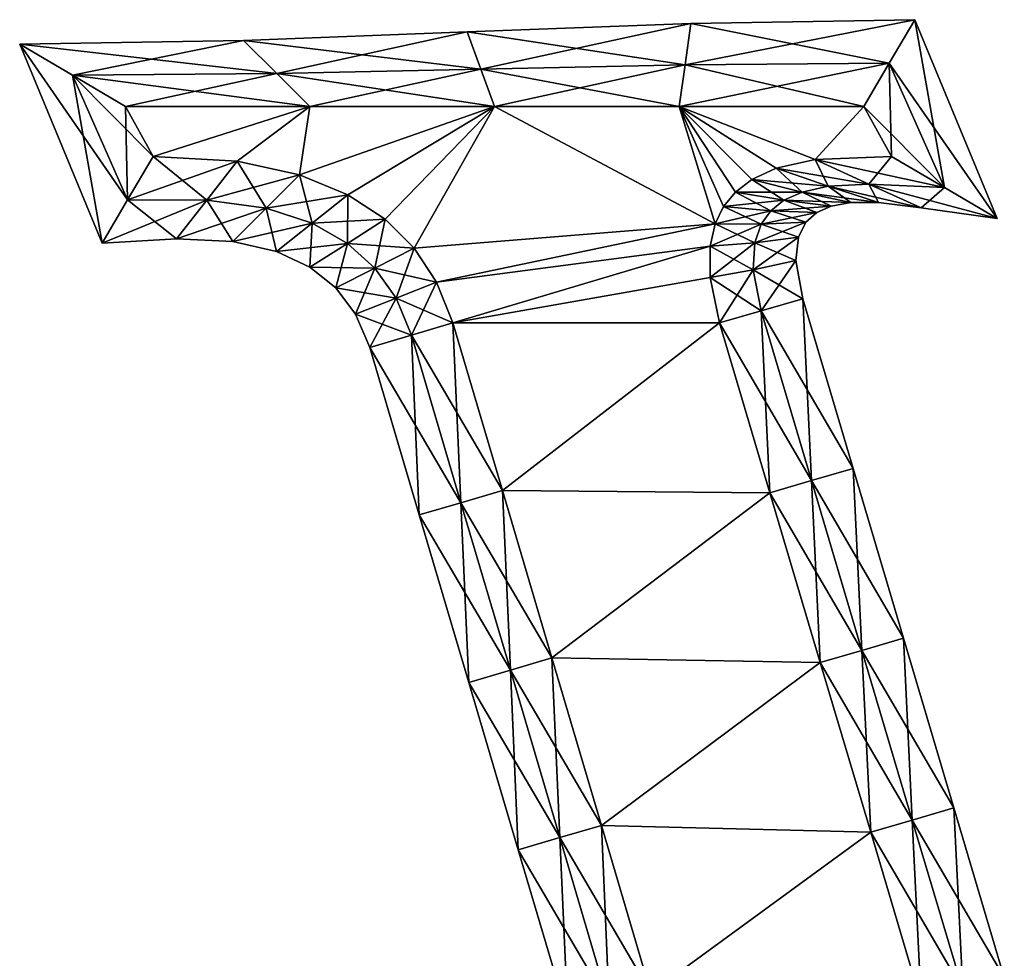
# Model space of a CAD drawing. Units: metres. Extents: x -6.2 to 6.4, y -5.9 to 5.9.
# Drawn here: x -6.2 to -0.5, y 0.5 to 5.9 of the extents above; entities that cross this region are included whole.
import ezdxf

# ---------------------------------------------------------------- set-up
doc = ezdxf.new("R2010")
doc.units = ezdxf.units.M

msp = doc.modelspace()

# ---------------------------------------------------------------- linework, layer by layer
for points in [[(-3.6456, 5.8773, -2.25), (-2.3899, 5.687, -2.5), (-2.3559, 5.9259, -2.25)], [(-3.6456, 5.8773, -2.25), (-2.3559, 5.9259, -2.25), (-3.6456, 5.8773, -2)], [(-3.6456, 5.8773, -2), (-2.3559, 5.9259, -2.25), (-2.3559, 5.9259, -2)], [(-3.6456, 5.8773, -2), (-2.3559, 5.9259, -2), (-3.6456, 5.8773, 2)], [(-3.6456, 5.8773, 2), (-2.3559, 5.9259, -2), (-2.3559, 5.9259, 2)], [(-3.6456, 5.8773, 2), (-2.3559, 5.9259, 2), (-3.6456, 5.8773, 2.25)], [(-3.6456, 5.8773, 2.25), (-2.3559, 5.9259, 2), (-2.3559, 5.9259, 2.25)], [(-3.6456, 5.8773, 2.25), (-2.3559, 5.9259, 2.25), (-3.5668, 5.6626, 2.5)], [(-3.5668, 5.6626, 2.5), (-2.3559, 5.9259, 2.25), (-2.3899, 5.687, 2.5)], [(-2.3559, 5.9259, 2.25), (-1.0658, 5.948, 2.25), (-2.3899, 5.687, 2.5)], [(-2.3899, 5.687, 2.5), (-1.0658, 5.948, 2.25), (-1.2129, 5.698, 2.5)], [(-2.3899, 5.687, -2.5), (-1.2129, 5.698, -2.5), (-2.3559, 5.9259, -2.25)], [(-2.3559, 5.9259, -2.25), (-1.2129, 5.698, -2.5), (-1.0658, 5.948, -2.25)], [(-2.3559, 5.9259, -2.25), (-1.0658, 5.948, -2.25), (-2.3559, 5.9259, -2)], [(-2.3559, 5.9259, -2), (-1.0658, 5.948, -2.25), (-1.0658, 5.948, -2)], [(-2.3559, 5.9259, -2), (-1.0658, 5.948, -2), (-2.3559, 5.9259, 2)], [(-2.3559, 5.9259, 2), (-1.0658, 5.948, -2), (-1.0658, 5.948, 2)], [(-2.3559, 5.9259, 2), (-1.0658, 5.948, 2), (-2.3559, 5.9259, 2.25)], [(-2.3559, 5.9259, 2.25), (-1.0658, 5.948, 2), (-1.0658, 5.948, 2.25)], [(-1.2129, 5.698, -2.5), (-0.8953, 4.9807, -2.5), (-1.0658, 5.948, -2.25)], [(-1.0658, 5.948, 2.25), (-0.5906, 4.8014, 2.25), (-1.2129, 5.698, 2.5)], [(-1.0658, 5.948, -2.25), (-0.8953, 4.9807, -2.5), (-0.5906, 4.8014, -2.25)], [(-1.0658, 5.948, -2.25), (-0.5906, 4.8014, -2.25), (-1.0658, 5.948, -2)], [(-1.0658, 5.948, -2), (-0.5906, 4.8014, -2.25), (-0.5906, 4.8014, -2)], [(-1.0658, 5.948, -2), (-0.5906, 4.8014, -2), (-1.0658, 5.948, 2)], [(-1.0658, 5.948, 2), (-0.5906, 4.8014, -2), (-0.5906, 4.8014, 2)], [(-1.0658, 5.948, 2), (-0.5906, 4.8014, 2), (-1.0658, 5.948, 2.25)], [(-1.0658, 5.948, 2.25), (-0.5906, 4.8014, 2), (-0.5906, 4.8014, 2.25)], [(-4.9353, 5.8287, -2.25), (-3.5668, 5.6626, -2.5), (-3.6456, 5.8773, -2.25)], [(-4.9353, 5.8287, -2.25), (-3.6456, 5.8773, -2.25), (-4.9353, 5.8287, -2)], [(-4.9353, 5.8287, -2), (-3.6456, 5.8773, -2.25), (-3.6456, 5.8773, -2)], [(-4.9353, 5.8287, -2), (-3.6456, 5.8773, -2), (-4.9353, 5.8287, 2)], [(-4.9353, 5.8287, 2), (-3.6456, 5.8773, -2), (-3.6456, 5.8773, 2)], [(-4.9353, 5.8287, 2), (-3.6456, 5.8773, 2), (-4.9353, 5.8287, 2.25)], [(-4.9353, 5.8287, 2.25), (-3.6456, 5.8773, 2), (-3.6456, 5.8773, 2.25)], [(-4.9353, 5.8287, 2.25), (-3.6456, 5.8773, 2.25), (-4.7437, 5.6383, 2.5)], [(-4.7437, 5.6383, 2.5), (-3.6456, 5.8773, 2.25), (-3.5668, 5.6626, 2.5)], [(-3.5668, 5.6626, -2.5), (-2.3899, 5.687, -2.5), (-3.6456, 5.8773, -2.25)], [(-6.2254, 5.8066, -2.25), (-4.7437, 5.6383, -2.5), (-4.9353, 5.8287, -2.25)], [(-6.2254, 5.8066, -2.25), (-4.9353, 5.8287, -2.25), (-6.2254, 5.8066, -2)], [(-6.2254, 5.8066, -2), (-4.9353, 5.8287, -2.25), (-4.9353, 5.8287, -2)], [(-6.2254, 5.8066, -2), (-4.9353, 5.8287, -2), (-6.2254, 5.8066, 2)], [(-6.2254, 5.8066, 2), (-4.9353, 5.8287, -2), (-4.9353, 5.8287, 2)], [(-6.2254, 5.8066, 2), (-4.9353, 5.8287, 2), (-6.2254, 5.8066, 2.25)], [(-6.2254, 5.8066, 2.25), (-4.9353, 5.8287, 2), (-4.9353, 5.8287, 2.25)], [(-6.2254, 5.8066, 2.25), (-4.9353, 5.8287, 2.25), (-5.9207, 5.6273, 2.5)], [(-5.7502, 4.66, -2.25), (-5.9207, 5.6273, -2.5), (-6.2254, 5.8066, -2.25)], [(-5.9207, 5.6273, -2.5), (-4.7437, 5.6383, -2.5), (-6.2254, 5.8066, -2.25)], [(-5.7502, 4.66, -2.25), (-6.2254, 5.8066, -2.25), (-5.7502, 4.66, -2)], [(-5.7502, 4.66, -2), (-6.2254, 5.8066, -2.25), (-6.2254, 5.8066, -2)], [(-5.7502, 4.66, -2), (-6.2254, 5.8066, -2), (-5.7502, 4.66, 2)], [(-5.7502, 4.66, 2), (-6.2254, 5.8066, -2), (-6.2254, 5.8066, 2)], [(-5.7502, 4.66, 2), (-6.2254, 5.8066, 2), (-5.7502, 4.66, 2.25)], [(-5.7502, 4.66, 2.25), (-6.2254, 5.8066, 2), (-6.2254, 5.8066, 2.25)], [(-5.7502, 4.66, 2.25), (-6.2254, 5.8066, 2.25), (-5.6031, 4.91, 2.5)], [(-5.6031, 4.91, 2.5), (-6.2254, 5.8066, 2.25), (-5.9207, 5.6273, 2.5)], [(-5.9207, 5.6273, 2.5), (-4.9353, 5.8287, 2.25), (-4.7437, 5.6383, 2.5)], [(-4.7437, 5.6383, -2.5), (-3.5668, 5.6626, -2.5), (-4.9353, 5.8287, -2.25)], [(-3.5668, 5.6626, -2.5), (-2.424, 5.448, -2.5), (-2.3899, 5.687, -2.5)], [(-3.5668, 5.6626, 2.5), (-2.3899, 5.687, 2.5), (-3.488, 5.448, 2.5)], [(-3.488, 5.448, 2.5), (-2.3899, 5.687, 2.5), (-2.424, 5.448, 2.5)], [(-2.3899, 5.687, 2.5), (-1.2129, 5.698, 2.5), (-2.424, 5.448, 2.5)], [(-2.424, 5.448, 2.5), (-1.2129, 5.698, 2.5), (-1.36, 5.448, 2.5)], [(-2.424, 5.448, -2.5), (-1.36, 5.448, -2.5), (-2.3899, 5.687, -2.5)], [(-2.3899, 5.687, -2.5), (-1.36, 5.448, -2.5), (-1.2129, 5.698, -2.5)], [(-1.36, 5.448, -2.5), (-1.2, 5.16, -2.5), (-1.2129, 5.698, -2.5)], [(-1.2129, 5.698, 2.5), (-0.8953, 4.9807, 2.5), (-1.36, 5.448, 2.5)], [(-1.2129, 5.698, -2.5), (-1.2, 5.16, -2.5), (-0.8953, 4.9807, -2.5)], [(-1.2129, 5.698, 2.5), (-0.5906, 4.8014, 2.25), (-0.8953, 4.9807, 2.5)], [(-5.9207, 5.6273, -2.5), (-4.552, 5.448, -2.5), (-4.7437, 5.6383, -2.5)], [(-5.9207, 5.6273, 2.5), (-4.7437, 5.6383, 2.5), (-5.616, 5.448, 2.5)], [(-5.6031, 4.91, -2.5), (-5.616, 5.448, -2.5), (-5.9207, 5.6273, -2.5)], [(-5.616, 5.448, -2.5), (-4.552, 5.448, -2.5), (-5.9207, 5.6273, -2.5)], [(-5.6031, 4.91, -2.5), (-5.9207, 5.6273, -2.5), (-5.7502, 4.66, -2.25)], [(-5.6031, 4.91, 2.5), (-5.9207, 5.6273, 2.5), (-5.456, 5.16, 2.5)], [(-5.456, 5.16, 2.5), (-5.9207, 5.6273, 2.5), (-5.616, 5.448, 2.5)], [(-5.616, 5.448, 2.5), (-4.7437, 5.6383, 2.5), (-4.552, 5.448, 2.5)], [(-4.7437, 5.6383, -2.5), (-3.488, 5.448, -2.5), (-3.5668, 5.6626, -2.5)], [(-4.7437, 5.6383, 2.5), (-3.5668, 5.6626, 2.5), (-4.552, 5.448, 2.5)], [(-4.552, 5.448, -2.5), (-3.488, 5.448, -2.5), (-4.7437, 5.6383, -2.5)], [(-4.552, 5.448, 2.5), (-3.5668, 5.6626, 2.5), (-3.488, 5.448, 2.5)], [(-3.488, 5.448, -2.5), (-2.424, 5.448, -2.5), (-3.5668, 5.6626, -2.5)], [(-4.552, 5.448, -2.5), (-5.616, 5.448, -2.5), (-5.456, 5.16, -2.5)], [(-5.456, 5.16, -2.5), (-5.616, 5.448, -2.5), (-5.6031, 4.91, -2.5)], [(-5.456, 5.16, 2.5), (-5.616, 5.448, 2.5), (-4.552, 5.448, 2.5)], [(-4.552, 5.448, -2.5), (-5.456, 5.16, -2.5), (-4.9713, 5.1329, -2.5)], [(-4.9713, 5.1329, 2.5), (-5.456, 5.16, 2.5), (-4.552, 5.448, 2.5)], [(-4.552, 5.448, -2.5), (-4.9713, 5.1329, -2.5), (-4.6121, 5.0544, -2.5)], [(-4.6121, 5.0544, 2.5), (-4.9713, 5.1329, 2.5), (-4.552, 5.448, 2.5)], [(-3.488, 5.448, -2.5), (-4.6121, 5.0544, -2.5), (-4.3334, 4.9392, -2.5)], [(-3.488, 5.448, -2.5), (-4.552, 5.448, -2.5), (-4.6121, 5.0544, -2.5)], [(-4.3334, 4.9392, 2.5), (-4.6121, 5.0544, 2.5), (-3.488, 5.448, 2.5)], [(-4.6121, 5.0544, 2.5), (-4.552, 5.448, 2.5), (-3.488, 5.448, 2.5)], [(-3.488, 5.448, -2.5), (-4.3334, 4.9392, -2.5), (-4.1187, 4.7975, -2.5)], [(-4.1187, 4.7975, 2.5), (-4.3334, 4.9392, 2.5), (-3.488, 5.448, 2.5)], [(-3.488, 5.448, -2.5), (-4.1187, 4.7975, -2.5), (-3.952, 4.6315, -2.5)], [(-3.952, 4.6315, 2.5), (-4.1187, 4.7975, 2.5), (-3.488, 5.448, 2.5)], [(-3.488, 5.448, -2.5), (-3.952, 4.6315, -2.5), (-2.2161, 4.7712, -2.5)], [(-2.2161, 4.7712, 2.5), (-3.952, 4.6315, 2.5), (-3.488, 5.448, 2.5)], [(-2.424, 5.448, -2.5), (-3.488, 5.448, -2.5), (-2.2161, 4.7712, -2.5)], [(-2.2161, 4.7712, 2.5), (-3.488, 5.448, 2.5), (-2.424, 5.448, 2.5)], [(-2.1679, 4.871, -2.5), (-2.1001, 4.9542, -2.5), (-2.424, 5.448, -2.5)], [(-2.2161, 4.7712, -2.5), (-2.1679, 4.871, -2.5), (-2.424, 5.448, -2.5)], [(-1.8639, 5.0918, -2.5), (-1.6398, 5.1418, -2.5), (-2.424, 5.448, -2.5)], [(-2.0049, 5.0272, -2.5), (-1.8639, 5.0918, -2.5), (-2.424, 5.448, -2.5)], [(-2.1001, 4.9542, -2.5), (-2.0049, 5.0272, -2.5), (-2.424, 5.448, -2.5)], [(-1.6398, 5.1418, -2.5), (-1.36, 5.448, -2.5), (-2.424, 5.448, -2.5)], [(-2.424, 5.448, 2.5), (-2.1001, 4.9542, 2.5), (-2.1679, 4.871, 2.5)], [(-2.424, 5.448, 2.5), (-2.1679, 4.871, 2.5), (-2.2161, 4.7712, 2.5)], [(-2.424, 5.448, 2.5), (-1.6398, 5.1418, 2.5), (-1.8639, 5.0918, 2.5)], [(-2.424, 5.448, 2.5), (-1.8639, 5.0918, 2.5), (-2.0049, 5.0272, 2.5)], [(-2.424, 5.448, 2.5), (-2.0049, 5.0272, 2.5), (-2.1001, 4.9542, 2.5)], [(-2.424, 5.448, 2.5), (-1.36, 5.448, 2.5), (-1.6398, 5.1418, 2.5)], [(-1.6398, 5.1418, -2.5), (-1.2, 5.16, -2.5), (-1.36, 5.448, -2.5)], [(-1.36, 5.448, 2.5), (-1.2, 5.16, 2.5), (-1.6398, 5.1418, 2.5)], [(-1.36, 5.448, 2.5), (-0.8953, 4.9807, 2.5), (-1.2, 5.16, 2.5)], [(-5.1467, 4.9087, -2.5), (-5.456, 5.16, -2.5), (-5.6031, 4.91, -2.5)], [(-4.9713, 5.1329, 2.5), (-5.6031, 4.91, 2.5), (-5.456, 5.16, 2.5)], [(-5.1467, 4.9087, 2.5), (-5.6031, 4.91, 2.5), (-4.9713, 5.1329, 2.5)], [(-4.9713, 5.1329, -2.5), (-5.456, 5.16, -2.5), (-5.1467, 4.9087, -2.5)], [(-4.8048, 4.861, -2.5), (-4.9713, 5.1329, -2.5), (-5.1467, 4.9087, -2.5)], [(-4.6121, 5.0544, 2.5), (-5.1467, 4.9087, 2.5), (-4.9713, 5.1329, 2.5)], [(-4.6121, 5.0544, -2.5), (-4.9713, 5.1329, -2.5), (-4.8048, 4.861, -2.5)], [(-1.6398, 5.1418, -2.5), (-1.8639, 5.0918, -2.5), (-1.3303, 5, -2.5)], [(-1.6398, 5.1418, 2.5), (-1.5646, 4.9879, 2.5), (-1.8639, 5.0918, 2.5)], [(-1.2, 5.16, -2.5), (-1.6398, 5.1418, -2.5), (-0.8953, 4.9807, -2.5)], [(-1.2, 5.16, 2.5), (-1.3303, 5, 2.5), (-1.6398, 5.1418, 2.5)], [(-0.8953, 4.9807, -2.5), (-1.6398, 5.1418, -2.5), (-1.3303, 5, -2.5)], [(-1.3303, 5, 2.5), (-1.5646, 4.9879, 2.5), (-1.6398, 5.1418, 2.5)], [(-0.8953, 4.9807, 2.5), (-1.3303, 5, 2.5), (-1.2, 5.16, 2.5)], [(-4.8048, 4.861, 2.5), (-5.1467, 4.9087, 2.5), (-4.6121, 5.0544, 2.5)], [(-4.5394, 4.7746, -2.5), (-4.6121, 5.0544, -2.5), (-4.8048, 4.861, -2.5)], [(-4.3334, 4.9392, 2.5), (-4.8048, 4.861, 2.5), (-4.6121, 5.0544, 2.5)], [(-4.3334, 4.9392, -2.5), (-4.6121, 5.0544, -2.5), (-4.5394, 4.7746, -2.5)], [(-1.8639, 5.0918, -2.5), (-2.0049, 5.0272, -2.5), (-1.5646, 4.9879, -2.5)], [(-1.8639, 5.0918, 2.5), (-1.7156, 4.9542, 2.5), (-2.0049, 5.0272, 2.5)], [(-1.3303, 5, -2.5), (-1.8639, 5.0918, -2.5), (-1.5646, 4.9879, -2.5)], [(-1.5646, 4.9879, 2.5), (-1.7156, 4.9542, 2.5), (-1.8639, 5.0918, 2.5)], [(-2.0049, 5.0272, -2.5), (-2.1001, 4.9542, -2.5), (-1.7156, 4.9542, -2.5)], [(-2.0049, 5.0272, 2.5), (-1.8198, 4.9069, 2.5), (-2.1001, 4.9542, 2.5)], [(-1.5646, 4.9879, -2.5), (-2.0049, 5.0272, -2.5), (-1.7156, 4.9542, -2.5)], [(-1.7156, 4.9542, 2.5), (-1.8198, 4.9069, 2.5), (-2.0049, 5.0272, 2.5)], [(-1.3303, 5, -2.5), (-1.5646, 4.9879, -2.5), (-1.0285, 4.8642, -2.25)], [(-1.3303, 5, 2.5), (-1.2741, 4.8946, 2.25), (-1.5646, 4.9879, 2.5)], [(-0.8953, 4.9807, -2.5), (-1.3303, 5, -2.5), (-0.5906, 4.8014, -2.25)], [(-0.5906, 4.8014, -2.25), (-1.3303, 5, -2.5), (-1.0285, 4.8642, -2.25)], [(-0.8953, 4.9807, 2.5), (-1.0285, 4.8642, 2.25), (-1.3303, 5, 2.5)], [(-1.0285, 4.8642, 2.25), (-1.2741, 4.8946, 2.25), (-1.3303, 5, 2.5)], [(-4.5394, 4.7746, 2.5), (-4.8048, 4.861, 2.5), (-4.3334, 4.9392, 2.5)], [(-4.3352, 4.6588, -2.5), (-4.3334, 4.9392, -2.5), (-4.5394, 4.7746, -2.5)], [(-4.1187, 4.7975, 2.5), (-4.5394, 4.7746, 2.5), (-4.3334, 4.9392, 2.5)], [(-4.1187, 4.7975, -2.5), (-4.3334, 4.9392, -2.5), (-4.3352, 4.6588, -2.5)], [(-2.1001, 4.9542, -2.5), (-2.1679, 4.871, -2.5), (-1.8198, 4.9069, -2.5)], [(-2.1001, 4.9542, 2.5), (-1.8956, 4.8468, 2.5), (-2.1679, 4.871, 2.5)], [(-1.7156, 4.9542, -2.5), (-2.1001, 4.9542, -2.5), (-1.8198, 4.9069, -2.5)], [(-1.8198, 4.9069, 2.5), (-1.8956, 4.8468, 2.5), (-2.1001, 4.9542, 2.5)], [(-1.7156, 4.9542, -2.5), (-1.8198, 4.9069, -2.5), (-1.435, 4.8944, -2.25)], [(-1.7156, 4.9542, 2.5), (-1.5474, 4.8741, 2.25), (-1.8198, 4.9069, 2.5)], [(-1.5646, 4.9879, -2.5), (-1.7156, 4.9542, -2.5), (-1.2741, 4.8946, -2.25)], [(-1.5646, 4.9879, 2.5), (-1.435, 4.8944, 2.25), (-1.7156, 4.9542, 2.5)], [(-1.2741, 4.8946, -2.25), (-1.7156, 4.9542, -2.5), (-1.435, 4.8944, -2.25)], [(-1.435, 4.8944, 2.25), (-1.5474, 4.8741, 2.25), (-1.7156, 4.9542, 2.5)], [(-1.0285, 4.8642, -2.25), (-1.5646, 4.9879, -2.5), (-1.2741, 4.8946, -2.25)], [(-1.2741, 4.8946, 2.25), (-1.435, 4.8944, 2.25), (-1.5646, 4.9879, 2.5)], [(-0.5906, 4.8014, 2.25), (-1.0285, 4.8642, 2.25), (-0.8953, 4.9807, 2.5)], [(-5.3217, 4.6852, -2.25), (-5.6031, 4.91, -2.5), (-5.7502, 4.66, -2.25)], [(-5.1467, 4.9087, 2.5), (-5.7502, 4.66, 2.25), (-5.6031, 4.91, 2.5)], [(-5.3217, 4.6852, 2.25), (-5.7502, 4.66, 2.25), (-5.1467, 4.9087, 2.5)], [(-5.1467, 4.9087, -2.5), (-5.6031, 4.91, -2.5), (-5.3217, 4.6852, -2.25)], [(-4.9974, 4.6691, -2.25), (-5.1467, 4.9087, -2.5), (-5.3217, 4.6852, -2.25)], [(-4.8048, 4.861, 2.5), (-5.3217, 4.6852, 2.25), (-5.1467, 4.9087, 2.5)], [(-4.8048, 4.861, -2.5), (-5.1467, 4.9087, -2.5), (-4.9974, 4.6691, -2.25)], [(-1.8198, 4.9069, -2.5), (-2.1679, 4.871, -2.5), (-1.8956, 4.8468, -2.5)], [(-1.8198, 4.9069, -2.5), (-1.8956, 4.8468, -2.5), (-1.5474, 4.8741, -2.25)], [(-1.8198, 4.9069, 2.5), (-1.6306, 4.8372, 2.25), (-1.8956, 4.8468, 2.5)], [(-1.435, 4.8944, -2.25), (-1.8198, 4.9069, -2.5), (-1.5474, 4.8741, -2.25)], [(-1.5474, 4.8741, 2.25), (-1.6306, 4.8372, 2.25), (-1.8198, 4.9069, 2.5)], [(-1.435, 4.8944, -2.25), (-1.5474, 4.8741, -2.25), (-1.435, 4.8944, -2)], [(-1.435, 4.8944, -2), (-1.5474, 4.8741, -2.25), (-1.5474, 4.8741, -2)], [(-1.435, 4.8944, -2), (-1.5474, 4.8741, -2), (-1.435, 4.8944, 2)], [(-1.435, 4.8944, 2), (-1.5474, 4.8741, -2), (-1.5474, 4.8741, 2)], [(-1.435, 4.8944, 2), (-1.5474, 4.8741, 2), (-1.435, 4.8944, 2.25)], [(-1.435, 4.8944, 2.25), (-1.5474, 4.8741, 2), (-1.5474, 4.8741, 2.25)], [(-1.2741, 4.8946, -2.25), (-1.435, 4.8944, -2.25), (-1.2741, 4.8946, -2)], [(-1.2741, 4.8946, -2), (-1.435, 4.8944, -2.25), (-1.435, 4.8944, -2)], [(-1.2741, 4.8946, -2), (-1.435, 4.8944, -2), (-1.2741, 4.8946, 2)], [(-1.2741, 4.8946, 2), (-1.435, 4.8944, -2), (-1.435, 4.8944, 2)], [(-1.2741, 4.8946, 2), (-1.435, 4.8944, 2), (-1.2741, 4.8946, 2.25)], [(-1.2741, 4.8946, 2.25), (-1.435, 4.8944, 2), (-1.435, 4.8944, 2.25)], [(-1.0285, 4.8642, -2.25), (-1.2741, 4.8946, -2.25), (-1.0285, 4.8642, -2)], [(-1.0285, 4.8642, -2), (-1.2741, 4.8946, -2.25), (-1.2741, 4.8946, -2)], [(-1.0285, 4.8642, -2), (-1.2741, 4.8946, -2), (-1.0285, 4.8642, 2)], [(-1.0285, 4.8642, 2), (-1.2741, 4.8946, -2), (-1.2741, 4.8946, 2)], [(-1.0285, 4.8642, 2), (-1.2741, 4.8946, 2), (-1.0285, 4.8642, 2.25)], [(-1.0285, 4.8642, 2.25), (-1.2741, 4.8946, 2), (-1.2741, 4.8946, 2.25)], [(-4.9974, 4.6691, 2.25), (-5.3217, 4.6852, 2.25), (-4.8048, 4.861, 2.5)], [(-4.7455, 4.6118, -2.25), (-4.8048, 4.861, -2.5), (-4.9974, 4.6691, -2.25)], [(-4.5394, 4.7746, 2.5), (-4.9974, 4.6691, 2.25), (-4.8048, 4.861, 2.5)], [(-4.5394, 4.7746, -2.5), (-4.8048, 4.861, -2.5), (-4.7455, 4.6118, -2.25)], [(-2.1679, 4.871, -2.5), (-2.2161, 4.7712, -2.5), (-1.8956, 4.8468, -2.5)], [(-2.1679, 4.871, 2.5), (-1.9518, 4.769, 2.5), (-2.2161, 4.7712, 2.5)], [(-1.8956, 4.8468, -2.5), (-2.2161, 4.7712, -2.5), (-1.9518, 4.769, -2.5)], [(-1.8956, 4.8468, 2.5), (-1.9518, 4.769, 2.5), (-2.1679, 4.871, 2.5)], [(-1.8956, 4.8468, -2.5), (-1.9518, 4.769, -2.5), (-1.6306, 4.8372, -2.25)], [(-1.8956, 4.8468, 2.5), (-1.6935, 4.7809, 2.25), (-1.9518, 4.769, 2.5)], [(-1.6306, 4.8372, -2.25), (-1.9518, 4.769, -2.5), (-1.6935, 4.7809, -2.25)], [(-1.5474, 4.8741, -2.25), (-1.8956, 4.8468, -2.5), (-1.6306, 4.8372, -2.25)], [(-1.6306, 4.8372, 2.25), (-1.6935, 4.7809, 2.25), (-1.8956, 4.8468, 2.5)], [(-1.6306, 4.8372, -2.25), (-1.6935, 4.7809, -2.25), (-1.6306, 4.8372, -2)], [(-1.6306, 4.8372, -2), (-1.6935, 4.7809, -2.25), (-1.6935, 4.7809, -2)], [(-1.6306, 4.8372, -2), (-1.6935, 4.7809, -2), (-1.6306, 4.8372, 2)], [(-1.6306, 4.8372, 2), (-1.6935, 4.7809, -2), (-1.6935, 4.7809, 2)], [(-1.6306, 4.8372, 2), (-1.6935, 4.7809, 2), (-1.6306, 4.8372, 2.25)], [(-1.6306, 4.8372, 2.25), (-1.6935, 4.7809, 2), (-1.6935, 4.7809, 2.25)], [(-1.5474, 4.8741, -2.25), (-1.6306, 4.8372, -2.25), (-1.5474, 4.8741, -2)], [(-1.5474, 4.8741, -2), (-1.6306, 4.8372, -2.25), (-1.6306, 4.8372, -2)], [(-1.5474, 4.8741, -2), (-1.6306, 4.8372, -2), (-1.5474, 4.8741, 2)], [(-1.5474, 4.8741, 2), (-1.6306, 4.8372, -2), (-1.6306, 4.8372, 2)], [(-1.5474, 4.8741, 2), (-1.6306, 4.8372, 2), (-1.5474, 4.8741, 2.25)], [(-1.5474, 4.8741, 2.25), (-1.6306, 4.8372, 2), (-1.6306, 4.8372, 2.25)], [(-0.5906, 4.8014, -2.25), (-1.0285, 4.8642, -2.25), (-0.5906, 4.8014, -2)], [(-0.5906, 4.8014, -2), (-1.0285, 4.8642, -2.25), (-1.0285, 4.8642, -2)], [(-0.5906, 4.8014, -2), (-1.0285, 4.8642, -2), (-0.5906, 4.8014, 2)], [(-0.5906, 4.8014, 2), (-1.0285, 4.8642, -2), (-1.0285, 4.8642, 2)], [(-0.5906, 4.8014, 2), (-1.0285, 4.8642, 2), (-0.5906, 4.8014, 2.25)], [(-0.5906, 4.8014, 2.25), (-1.0285, 4.8642, 2), (-1.0285, 4.8642, 2.25)], [(-4.7455, 4.6118, 2.25), (-4.9974, 4.6691, 2.25), (-4.5394, 4.7746, 2.5)], [(-4.5521, 4.5219, -2.25), (-4.5394, 4.7746, -2.5), (-4.7455, 4.6118, -2.25)], [(-4.3352, 4.6588, 2.5), (-4.7455, 4.6118, 2.25), (-4.5394, 4.7746, 2.5)], [(-4.3352, 4.6588, -2.5), (-4.5394, 4.7746, -2.5), (-4.5521, 4.5219, -2.25)], [(-4.3352, 4.6588, 2.5), (-4.5394, 4.7746, 2.5), (-4.1187, 4.7975, 2.5)], [(-4.1774, 4.5164, -2.5), (-4.1187, 4.7975, -2.5), (-4.3352, 4.6588, -2.5)], [(-3.952, 4.6315, 2.5), (-4.3352, 4.6588, 2.5), (-4.1187, 4.7975, 2.5)], [(-3.952, 4.6315, -2.5), (-4.1187, 4.7975, -2.5), (-4.1774, 4.5164, -2.5)], [(-3.952, 4.6315, -2.5), (-3.823, 4.436, -2.5), (-2.2161, 4.7712, -2.5)], [(-2.2161, 4.7712, 2.5), (-3.823, 4.436, 2.5), (-3.952, 4.6315, 2.5)], [(-3.823, 4.436, -2.5), (-2.2449, 4.6421, -2.5), (-2.2161, 4.7712, -2.5)], [(-2.2161, 4.7712, 2.5), (-2.2449, 4.6421, 2.5), (-3.823, 4.436, 2.5)], [(-2.2161, 4.7712, -2.5), (-2.2449, 4.6421, -2.5), (-1.9518, 4.769, -2.5)], [(-2.2161, 4.7712, 2.5), (-1.9886, 4.6626, 2.5), (-2.2449, 4.6421, 2.5)], [(-1.9518, 4.769, -2.5), (-2.2449, 4.6421, -2.5), (-1.9886, 4.6626, -2.5)], [(-1.9518, 4.769, 2.5), (-1.9886, 4.6626, 2.5), (-2.2161, 4.7712, 2.5)], [(-1.9518, 4.769, -2.5), (-1.9886, 4.6626, -2.5), (-1.6935, 4.7809, -2.25)], [(-1.6935, 4.7809, -2.25), (-1.9886, 4.6626, -2.5), (-1.737, 4.6952, -2.25)], [(-1.9518, 4.769, 2.5), (-1.737, 4.6952, 2.25), (-1.9886, 4.6626, 2.5)], [(-1.6935, 4.7809, 2.25), (-1.737, 4.6952, 2.25), (-1.9518, 4.769, 2.5)], [(-1.6935, 4.7809, -2.25), (-1.737, 4.6952, -2.25), (-1.6935, 4.7809, -2)], [(-1.6935, 4.7809, -2), (-1.737, 4.6952, -2.25), (-1.737, 4.6952, -2)], [(-1.6935, 4.7809, -2), (-1.737, 4.6952, -2), (-1.6935, 4.7809, 2)], [(-1.6935, 4.7809, 2), (-1.737, 4.6952, -2), (-1.737, 4.6952, 2)], [(-1.6935, 4.7809, 2), (-1.737, 4.6952, 2), (-1.6935, 4.7809, 2.25)], [(-1.6935, 4.7809, 2.25), (-1.737, 4.6952, 2), (-1.737, 4.6952, 2.25)], [(-5.3217, 4.6852, -2.25), (-5.7502, 4.66, -2.25), (-5.3217, 4.6852, -2)], [(-5.3217, 4.6852, -2), (-5.7502, 4.66, -2.25), (-5.7502, 4.66, -2)], [(-5.3217, 4.6852, -2), (-5.7502, 4.66, -2), (-5.3217, 4.6852, 2)], [(-5.3217, 4.6852, 2), (-5.7502, 4.66, -2), (-5.7502, 4.66, 2)], [(-5.3217, 4.6852, 2), (-5.7502, 4.66, 2), (-5.3217, 4.6852, 2.25)], [(-5.3217, 4.6852, 2.25), (-5.7502, 4.66, 2), (-5.7502, 4.66, 2.25)], [(-4.9974, 4.6691, -2.25), (-5.3217, 4.6852, -2.25), (-4.9974, 4.6691, -2)], [(-4.9974, 4.6691, -2), (-5.3217, 4.6852, -2.25), (-5.3217, 4.6852, -2)], [(-4.9974, 4.6691, -2), (-5.3217, 4.6852, -2), (-4.9974, 4.6691, 2)], [(-4.9974, 4.6691, 2), (-5.3217, 4.6852, -2), (-5.3217, 4.6852, 2)], [(-4.9974, 4.6691, 2), (-5.3217, 4.6852, 2), (-4.9974, 4.6691, 2.25)], [(-4.9974, 4.6691, 2.25), (-5.3217, 4.6852, 2), (-5.3217, 4.6852, 2.25)], [(-4.7455, 4.6118, -2.25), (-4.9974, 4.6691, -2.25), (-4.7455, 4.6118, -2)], [(-4.7455, 4.6118, -2), (-4.9974, 4.6691, -2.25), (-4.9974, 4.6691, -2)], [(-4.7455, 4.6118, -2), (-4.9974, 4.6691, -2), (-4.7455, 4.6118, 2)], [(-4.7455, 4.6118, 2), (-4.9974, 4.6691, -2), (-4.9974, 4.6691, 2)], [(-4.7455, 4.6118, 2), (-4.9974, 4.6691, 2), (-4.7455, 4.6118, 2.25)], [(-4.7455, 4.6118, 2.25), (-4.9974, 4.6691, 2), (-4.9974, 4.6691, 2.25)], [(-4.5521, 4.5219, 2.25), (-4.7455, 4.6118, 2.25), (-4.3352, 4.6588, 2.5)], [(-4.4031, 4.4028, -2.25), (-4.3352, 4.6588, -2.5), (-4.5521, 4.5219, -2.25)], [(-4.1774, 4.5164, 2.5), (-4.5521, 4.5219, 2.25), (-4.3352, 4.6588, 2.5)], [(-4.1774, 4.5164, -2.5), (-4.3352, 4.6588, -2.5), (-4.4031, 4.4028, -2.25)], [(-4.1774, 4.5164, 2.5), (-4.3352, 4.6588, 2.5), (-3.952, 4.6315, 2.5)], [(-2.2449, 4.6421, -2.5), (-2.2449, 4.4622, -2.5), (-1.9886, 4.6626, -2.5)], [(-1.9886, 4.6626, -2.5), (-2.2449, 4.4622, -2.5), (-1.9969, 4.507, -2.5)], [(-1.9886, 4.6626, 2.5), (-1.9969, 4.507, 2.5), (-2.2449, 4.6421, 2.5)], [(-1.9886, 4.6626, -2.5), (-1.9969, 4.507, -2.5), (-1.737, 4.6952, -2.25)], [(-1.737, 4.6952, -2.25), (-1.9969, 4.507, -2.5), (-1.7516, 4.5596, -2.25)], [(-1.9886, 4.6626, 2.5), (-1.7516, 4.5596, 2.25), (-1.9969, 4.507, 2.5)], [(-1.737, 4.6952, 2.25), (-1.7516, 4.5596, 2.25), (-1.9886, 4.6626, 2.5)], [(-1.737, 4.6952, -2.25), (-1.7516, 4.5596, -2.25), (-1.737, 4.6952, -2)], [(-1.737, 4.6952, -2), (-1.7516, 4.5596, -2.25), (-1.7516, 4.5596, -2)], [(-1.737, 4.6952, -2), (-1.7516, 4.5596, -2), (-1.737, 4.6952, 2)], [(-1.737, 4.6952, 2), (-1.7516, 4.5596, -2), (-1.7516, 4.5596, 2)], [(-1.737, 4.6952, 2), (-1.7516, 4.5596, 2), (-1.737, 4.6952, 2.25)], [(-1.737, 4.6952, 2.25), (-1.7516, 4.5596, 2), (-1.7516, 4.5596, 2.25)], [(-4.5521, 4.5219, -2.25), (-4.7455, 4.6118, -2.25), (-4.5521, 4.5219, -2)], [(-4.5521, 4.5219, -2), (-4.7455, 4.6118, -2.25), (-4.7455, 4.6118, -2)], [(-4.5521, 4.5219, -2), (-4.7455, 4.6118, -2), (-4.5521, 4.5219, 2)], [(-4.5521, 4.5219, 2), (-4.7455, 4.6118, -2), (-4.7455, 4.6118, 2)], [(-4.5521, 4.5219, 2), (-4.7455, 4.6118, 2), (-4.5521, 4.5219, 2.25)], [(-4.5521, 4.5219, 2.25), (-4.7455, 4.6118, 2), (-4.7455, 4.6118, 2.25)], [(-4.0559, 4.3433, -2.5), (-3.952, 4.6315, -2.5), (-4.1774, 4.5164, -2.5)], [(-3.823, 4.436, 2.5), (-4.1774, 4.5164, 2.5), (-3.952, 4.6315, 2.5)], [(-3.823, 4.436, -2.5), (-3.952, 4.6315, -2.5), (-4.0559, 4.3433, -2.5)], [(-3.823, 4.436, -2.5), (-3.728, 4.2, -2.5), (-2.2449, 4.6421, -2.5)], [(-2.2449, 4.6421, 2.5), (-3.728, 4.2, 2.5), (-3.823, 4.436, 2.5)], [(-3.728, 4.2, -2.5), (-2.2449, 4.4622, -2.5), (-2.2449, 4.6421, -2.5)], [(-2.2449, 4.6421, 2.5), (-2.2449, 4.4622, 2.5), (-3.728, 4.2, 2.5)], [(-2.2449, 4.6421, 2.5), (-1.9969, 4.507, 2.5), (-2.2449, 4.4622, 2.5)], [(-1.9969, 4.507, -2.5), (-1.9519, 4.2697, -2.5), (-1.7516, 4.5596, -2.25)], [(-1.7516, 4.5596, 2.25), (-1.7118, 4.3394, 2.25), (-1.9969, 4.507, 2.5)], [(-1.7516, 4.5596, -2.25), (-1.9519, 4.2697, -2.5), (-1.7118, 4.3394, -2.25)], [(-1.7516, 4.5596, -2.25), (-1.7118, 4.3394, -2.25), (-1.7516, 4.5596, -2)], [(-1.7516, 4.5596, -2), (-1.7118, 4.3394, -2.25), (-1.7118, 4.3394, -2)], [(-1.7516, 4.5596, -2), (-1.7118, 4.3394, -2), (-1.7516, 4.5596, 2)], [(-1.7516, 4.5596, 2), (-1.7118, 4.3394, -2), (-1.7118, 4.3394, 2)], [(-1.7516, 4.5596, 2), (-1.7118, 4.3394, 2), (-1.7516, 4.5596, 2.25)], [(-1.7516, 4.5596, 2.25), (-1.7118, 4.3394, 2), (-1.7118, 4.3394, 2.25)], [(-4.4031, 4.4028, -2.25), (-4.5521, 4.5219, -2.25), (-4.4031, 4.4028, -2)], [(-4.4031, 4.4028, -2), (-4.5521, 4.5219, -2.25), (-4.5521, 4.5219, -2)], [(-4.4031, 4.4028, -2), (-4.5521, 4.5219, -2), (-4.4031, 4.4028, 2)], [(-4.4031, 4.4028, 2), (-4.5521, 4.5219, -2), (-4.5521, 4.5219, 2)], [(-4.4031, 4.4028, 2), (-4.5521, 4.5219, 2), (-4.4031, 4.4028, 2.25)], [(-4.4031, 4.4028, 2.25), (-4.5521, 4.5219, 2), (-4.5521, 4.5219, 2.25)], [(-4.4031, 4.4028, 2.25), (-4.5521, 4.5219, 2.25), (-4.1774, 4.5164, 2.5)], [(-4.2891, 4.2515, -2.25), (-4.1774, 4.5164, -2.5), (-4.4031, 4.4028, -2.25)], [(-4.0559, 4.3433, 2.5), (-4.4031, 4.4028, 2.25), (-4.1774, 4.5164, 2.5)], [(-4.0559, 4.3433, -2.5), (-4.1774, 4.5164, -2.5), (-4.2891, 4.2515, -2.25)], [(-4.0559, 4.3433, 2.5), (-4.1774, 4.5164, 2.5), (-3.823, 4.436, 2.5)], [(-2.2449, 4.4622, -2.5), (-2.192, 4.2, -2.5), (-1.9969, 4.507, -2.5)], [(-1.9969, 4.507, 2.5), (-1.9519, 4.2697, 2.5), (-2.2449, 4.4622, 2.5)], [(-1.9969, 4.507, -2.5), (-2.192, 4.2, -2.5), (-1.9519, 4.2697, -2.5)], [(-1.9969, 4.507, 2.5), (-1.7118, 4.3394, 2.25), (-1.9519, 4.2697, 2.5)], [(-3.9677, 4.1291, -2.5), (-3.823, 4.436, -2.5), (-4.0559, 4.3433, -2.5)], [(-3.728, 4.2, 2.5), (-4.0559, 4.3433, 2.5), (-3.823, 4.436, 2.5)], [(-3.728, 4.2, -2.5), (-3.823, 4.436, -2.5), (-3.9677, 4.1291, -2.5)], [(-3.728, 4.2, -2.5), (-2.192, 4.2, -2.5), (-2.2449, 4.4622, -2.5)], [(-2.2449, 4.4622, 2.5), (-2.192, 4.2, 2.5), (-3.728, 4.2, 2.5)], [(-2.2449, 4.4622, 2.5), (-1.9519, 4.2697, 2.5), (-2.192, 4.2, 2.5)], [(-4.2891, 4.2515, -2.25), (-4.4031, 4.4028, -2.25), (-4.2891, 4.2515, -2)], [(-4.2891, 4.2515, -2), (-4.4031, 4.4028, -2.25), (-4.4031, 4.4028, -2)], [(-4.2891, 4.2515, -2), (-4.4031, 4.4028, -2), (-4.2891, 4.2515, 2)], [(-4.2891, 4.2515, 2), (-4.4031, 4.4028, -2), (-4.4031, 4.4028, 2)], [(-4.2891, 4.2515, 2), (-4.4031, 4.4028, 2), (-4.2891, 4.2515, 2.25)], [(-4.2891, 4.2515, 2.25), (-4.4031, 4.4028, 2), (-4.4031, 4.4028, 2.25)], [(-4.2891, 4.2515, 2.25), (-4.4031, 4.4028, 2.25), (-4.0559, 4.3433, 2.5)], [(-4.2075, 4.0583, -2.25), (-4.0559, 4.3433, -2.5), (-4.2891, 4.2515, -2.25)], [(-3.9677, 4.1291, 2.5), (-4.2891, 4.2515, 2.25), (-4.0559, 4.3433, 2.5)], [(-3.9677, 4.1291, -2.5), (-4.0559, 4.3433, -2.5), (-4.2075, 4.0583, -2.25)], [(-3.9677, 4.1291, 2.5), (-4.0559, 4.3433, 2.5), (-3.728, 4.2, 2.5)], [(-1.9519, 4.2697, -2.5), (-1.6613, 3.2913, -2.5), (-1.7118, 4.3394, -2.25)], [(-1.7118, 4.3394, 2.25), (-1.4213, 3.3612, 2.25), (-1.9519, 4.2697, 2.5)], [(-1.7118, 4.3394, -2.25), (-1.6613, 3.2913, -2.5), (-1.4213, 3.3612, -2.25)], [(-1.7118, 4.3394, -2.25), (-1.4213, 3.3612, -2.25), (-1.7118, 4.3394, -2)], [(-1.7118, 4.3394, -2), (-1.4213, 3.3612, -2.25), (-1.4213, 3.3612, -2)], [(-1.7118, 4.3394, -2), (-1.4213, 3.3612, -2), (-1.7118, 4.3394, 2)], [(-1.7118, 4.3394, 2), (-1.4213, 3.3612, -2), (-1.4213, 3.3612, 2)], [(-1.7118, 4.3394, 2), (-1.4213, 3.3612, 2), (-1.7118, 4.3394, 2.25)], [(-1.7118, 4.3394, 2.25), (-1.4213, 3.3612, 2), (-1.4213, 3.3612, 2.25)], [(-2.192, 4.2, -2.5), (-1.9013, 3.2213, -2.5), (-1.9519, 4.2697, -2.5)], [(-1.9519, 4.2697, 2.5), (-1.6613, 3.2913, 2.5), (-2.192, 4.2, 2.5)], [(-1.9519, 4.2697, -2.5), (-1.9013, 3.2213, -2.5), (-1.6613, 3.2913, -2.5)], [(-1.9519, 4.2697, 2.5), (-1.4213, 3.3612, 2.25), (-1.6613, 3.2913, 2.5)], [(-4.2075, 4.0583, -2.25), (-4.2891, 4.2515, -2.25), (-4.2075, 4.0583, -2)], [(-4.2075, 4.0583, -2), (-4.2891, 4.2515, -2.25), (-4.2891, 4.2515, -2)], [(-4.2075, 4.0583, -2), (-4.2891, 4.2515, -2), (-4.2075, 4.0583, 2)], [(-4.2075, 4.0583, 2), (-4.2891, 4.2515, -2), (-4.2891, 4.2515, 2)], [(-4.2075, 4.0583, 2), (-4.2891, 4.2515, 2), (-4.2075, 4.0583, 2.25)], [(-4.2075, 4.0583, 2.25), (-4.2891, 4.2515, 2), (-4.2891, 4.2515, 2.25)], [(-4.2075, 4.0583, 2.25), (-4.2891, 4.2515, 2.25), (-3.9677, 4.1291, 2.5)], [(-3.6824, 3.1639, -2.5), (-3.728, 4.2, -2.5), (-3.9677, 4.1291, -2.5)], [(-3.4427, 3.2347, 2.5), (-3.9677, 4.1291, 2.5), (-3.728, 4.2, 2.5)], [(-3.728, 4.2, -2.5), (-3.4427, 3.2347, -2.5), (-2.192, 4.2, -2.5)], [(-3.4427, 3.2347, -2.5), (-3.728, 4.2, -2.5), (-3.6824, 3.1639, -2.5)], [(-2.192, 4.2, 2.5), (-3.4427, 3.2347, 2.5), (-3.728, 4.2, 2.5)], [(-3.4427, 3.2347, -2.5), (-1.9013, 3.2213, -2.5), (-2.192, 4.2, -2.5)], [(-2.192, 4.2, 2.5), (-1.9013, 3.2213, 2.5), (-3.4427, 3.2347, 2.5)], [(-2.192, 4.2, 2.5), (-1.6613, 3.2913, 2.5), (-1.9013, 3.2213, 2.5)], [(-3.9222, 3.0931, -2.25), (-3.9677, 4.1291, -2.5), (-4.2075, 4.0583, -2.25)], [(-3.6824, 3.1639, 2.5), (-4.2075, 4.0583, 2.25), (-3.9677, 4.1291, 2.5)], [(-3.6824, 3.1639, -2.5), (-3.9677, 4.1291, -2.5), (-3.9222, 3.0931, -2.25)], [(-3.6824, 3.1639, 2.5), (-3.9677, 4.1291, 2.5), (-3.4427, 3.2347, 2.5)], [(-3.9222, 3.0931, -2.25), (-4.2075, 4.0583, -2.25), (-3.9222, 3.0931, -2)], [(-3.9222, 3.0931, -2), (-4.2075, 4.0583, -2.25), (-4.2075, 4.0583, -2)], [(-3.9222, 3.0931, -2), (-4.2075, 4.0583, -2), (-3.9222, 3.0931, 2)], [(-3.9222, 3.0931, 2), (-4.2075, 4.0583, -2), (-4.2075, 4.0583, 2)], [(-3.9222, 3.0931, 2), (-4.2075, 4.0583, 2), (-3.9222, 3.0931, 2.25)], [(-3.9222, 3.0931, 2.25), (-4.2075, 4.0583, 2), (-4.2075, 4.0583, 2.25)], [(-3.9222, 3.0931, 2.25), (-4.2075, 4.0583, 2.25), (-3.6824, 3.1639, 2.5)], [(-1.6613, 3.2913, -2.5), (-1.3707, 2.3129, -2.5), (-1.4213, 3.3612, -2.25)], [(-1.4213, 3.3612, 2.25), (-1.1308, 2.3831, 2.25), (-1.6613, 3.2913, 2.5)], [(-1.4213, 3.3612, -2.25), (-1.3707, 2.3129, -2.5), (-1.1308, 2.3831, -2.25)], [(-1.4213, 3.3612, -2.25), (-1.1308, 2.3831, -2.25), (-1.4213, 3.3612, -2)], [(-1.4213, 3.3612, -2), (-1.1308, 2.3831, -2.25), (-1.1308, 2.3831, -2)], [(-1.4213, 3.3612, -2), (-1.1308, 2.3831, -2), (-1.4213, 3.3612, 2)], [(-1.4213, 3.3612, 2), (-1.1308, 2.3831, -2), (-1.1308, 2.3831, 2)], [(-1.4213, 3.3612, 2), (-1.1308, 2.3831, 2), (-1.4213, 3.3612, 2.25)], [(-1.4213, 3.3612, 2.25), (-1.1308, 2.3831, 2), (-1.1308, 2.3831, 2.25)], [(-1.9013, 3.2213, -2.5), (-1.6107, 2.2427, -2.5), (-1.6613, 3.2913, -2.5)], [(-1.6613, 3.2913, 2.5), (-1.3707, 2.3129, 2.5), (-1.9013, 3.2213, 2.5)], [(-1.6613, 3.2913, -2.5), (-1.6107, 2.2427, -2.5), (-1.3707, 2.3129, -2.5)], [(-1.6613, 3.2913, 2.5), (-1.1308, 2.3831, 2.25), (-1.3707, 2.3129, 2.5)], [(-3.3971, 2.1986, -2.5), (-3.4427, 3.2347, -2.5), (-3.6824, 3.1639, -2.5)], [(-3.1573, 2.2693, 2.5), (-3.6824, 3.1639, 2.5), (-3.4427, 3.2347, 2.5)], [(-3.4427, 3.2347, -2.5), (-3.1573, 2.2693, -2.5), (-1.9013, 3.2213, -2.5)], [(-3.1573, 2.2693, -2.5), (-3.4427, 3.2347, -2.5), (-3.3971, 2.1986, -2.5)], [(-1.9013, 3.2213, 2.5), (-3.1573, 2.2693, 2.5), (-3.4427, 3.2347, 2.5)], [(-3.1573, 2.2693, -2.5), (-1.6107, 2.2427, -2.5), (-1.9013, 3.2213, -2.5)], [(-1.9013, 3.2213, 2.5), (-1.6107, 2.2427, 2.5), (-3.1573, 2.2693, 2.5)], [(-1.9013, 3.2213, 2.5), (-1.3707, 2.3129, 2.5), (-1.6107, 2.2427, 2.5)], [(-3.6369, 2.128, -2.25), (-3.6824, 3.1639, -2.5), (-3.9222, 3.0931, -2.25)], [(-3.3971, 2.1986, 2.5), (-3.9222, 3.0931, 2.25), (-3.6824, 3.1639, 2.5)], [(-3.3971, 2.1986, -2.5), (-3.6824, 3.1639, -2.5), (-3.6369, 2.128, -2.25)], [(-3.3971, 2.1986, 2.5), (-3.6824, 3.1639, 2.5), (-3.1573, 2.2693, 2.5)], [(-3.6369, 2.128, -2.25), (-3.9222, 3.0931, -2.25), (-3.6369, 2.128, -2)], [(-3.6369, 2.128, -2), (-3.9222, 3.0931, -2.25), (-3.9222, 3.0931, -2)], [(-3.6369, 2.128, -2), (-3.9222, 3.0931, -2), (-3.6369, 2.128, 2)], [(-3.6369, 2.128, 2), (-3.9222, 3.0931, -2), (-3.9222, 3.0931, 2)], [(-3.6369, 2.128, 2), (-3.9222, 3.0931, 2), (-3.6369, 2.128, 2.25)], [(-3.6369, 2.128, 2.25), (-3.9222, 3.0931, 2), (-3.9222, 3.0931, 2.25)], [(-3.6369, 2.128, 2.25), (-3.9222, 3.0931, 2.25), (-3.3971, 2.1986, 2.5)], [(-1.3707, 2.3129, -2.5), (-1.0801, 1.3344, -2.5), (-1.1308, 2.3831, -2.25)], [(-1.1308, 2.3831, 2.25), (-0.8403, 1.4049, 2.25), (-1.3707, 2.3129, 2.5)], [(-1.1308, 2.3831, -2.25), (-1.0801, 1.3344, -2.5), (-0.8403, 1.4049, -2.25)], [(-1.1308, 2.3831, -2.25), (-0.8403, 1.4049, -2.25), (-1.1308, 2.3831, -2)], [(-1.1308, 2.3831, -2), (-0.8403, 1.4049, -2.25), (-0.8403, 1.4049, -2)], [(-1.1308, 2.3831, -2), (-0.8403, 1.4049, -2), (-1.1308, 2.3831, 2)], [(-1.1308, 2.3831, 2), (-0.8403, 1.4049, -2), (-0.8403, 1.4049, 2)], [(-1.1308, 2.3831, 2), (-0.8403, 1.4049, 2), (-1.1308, 2.3831, 2.25)], [(-1.1308, 2.3831, 2.25), (-0.8403, 1.4049, 2), (-0.8403, 1.4049, 2.25)], [(-1.6107, 2.2427, -2.5), (-1.32, 1.264, -2.5), (-1.3707, 2.3129, -2.5)], [(-1.3707, 2.3129, 2.5), (-1.0801, 1.3344, 2.5), (-1.6107, 2.2427, 2.5)], [(-1.3707, 2.3129, -2.5), (-1.32, 1.264, -2.5), (-1.0801, 1.3344, -2.5)], [(-1.3707, 2.3129, 2.5), (-0.8403, 1.4049, 2.25), (-1.0801, 1.3344, 2.5)], [(-3.1118, 1.2334, -2.5), (-3.1573, 2.2693, -2.5), (-3.3971, 2.1986, -2.5)], [(-2.872, 1.304, 2.5), (-3.3971, 2.1986, 2.5), (-3.1573, 2.2693, 2.5)], [(-3.1573, 2.2693, -2.5), (-2.872, 1.304, -2.5), (-1.6107, 2.2427, -2.5)], [(-2.872, 1.304, -2.5), (-3.1573, 2.2693, -2.5), (-3.1118, 1.2334, -2.5)], [(-1.6107, 2.2427, 2.5), (-2.872, 1.304, 2.5), (-3.1573, 2.2693, 2.5)], [(-2.872, 1.304, -2.5), (-1.32, 1.264, -2.5), (-1.6107, 2.2427, -2.5)], [(-1.6107, 2.2427, 2.5), (-1.32, 1.264, 2.5), (-2.872, 1.304, 2.5)], [(-1.6107, 2.2427, 2.5), (-1.0801, 1.3344, 2.5), (-1.32, 1.264, 2.5)], [(-3.3516, 1.1628, -2.25), (-3.3971, 2.1986, -2.5), (-3.6369, 2.128, -2.25)], [(-3.1118, 1.2334, 2.5), (-3.6369, 2.128, 2.25), (-3.3971, 2.1986, 2.5)], [(-3.1118, 1.2334, -2.5), (-3.3971, 2.1986, -2.5), (-3.3516, 1.1628, -2.25)], [(-3.1118, 1.2334, 2.5), (-3.3971, 2.1986, 2.5), (-2.872, 1.304, 2.5)], [(-3.3516, 1.1628, -2.25), (-3.6369, 2.128, -2.25), (-3.3516, 1.1628, -2)], [(-3.3516, 1.1628, -2), (-3.6369, 2.128, -2.25), (-3.6369, 2.128, -2)], [(-3.3516, 1.1628, -2), (-3.6369, 2.128, -2), (-3.3516, 1.1628, 2)], [(-3.3516, 1.1628, 2), (-3.6369, 2.128, -2), (-3.6369, 2.128, 2)], [(-3.3516, 1.1628, 2), (-3.6369, 2.128, 2), (-3.3516, 1.1628, 2.25)], [(-3.3516, 1.1628, 2.25), (-3.6369, 2.128, 2), (-3.6369, 2.128, 2.25)], [(-3.3516, 1.1628, 2.25), (-3.6369, 2.128, 2.25), (-3.1118, 1.2334, 2.5)], [(-1.0801, 1.3344, -2.5), (-0.7895, 0.356, -2.5), (-0.8403, 1.4049, -2.25)], [(-0.8403, 1.4049, 2.25), (-0.5497, 0.4267, 2.25), (-1.0801, 1.3344, 2.5)], [(-0.8403, 1.4049, -2.25), (-0.7895, 0.356, -2.5), (-0.5497, 0.4267, -2.25)], [(-0.8403, 1.4049, -2.25), (-0.5497, 0.4267, -2.25), (-0.8403, 1.4049, -2)], [(-0.8403, 1.4049, -2), (-0.5497, 0.4267, -2.25), (-0.5497, 0.4267, -2)], [(-0.8403, 1.4049, -2), (-0.5497, 0.4267, -2), (-0.8403, 1.4049, 2)], [(-0.8403, 1.4049, 2), (-0.5497, 0.4267, -2), (-0.5497, 0.4267, 2)], [(-0.8403, 1.4049, 2), (-0.5497, 0.4267, 2), (-0.8403, 1.4049, 2.25)], [(-0.8403, 1.4049, 2.25), (-0.5497, 0.4267, 2), (-0.5497, 0.4267, 2.25)], [(-1.32, 1.264, -2.5), (-1.0293, 0.2853, -2.5), (-1.0801, 1.3344, -2.5)], [(-1.0801, 1.3344, 2.5), (-0.7895, 0.356, 2.5), (-1.32, 1.264, 2.5)], [(-1.0801, 1.3344, -2.5), (-1.0293, 0.2853, -2.5), (-0.7895, 0.356, -2.5)], [(-1.0801, 1.3344, 2.5), (-0.5497, 0.4267, 2.25), (-0.7895, 0.356, 2.5)], [(-2.8265, 0.2682, -2.5), (-2.872, 1.304, -2.5), (-3.1118, 1.2334, -2.5)], [(-2.5867, 0.3387, 2.5), (-3.1118, 1.2334, 2.5), (-2.872, 1.304, 2.5)], [(-2.872, 1.304, -2.5), (-2.5867, 0.3387, -2.5), (-1.32, 1.264, -2.5)], [(-2.5867, 0.3387, -2.5), (-2.872, 1.304, -2.5), (-2.8265, 0.2682, -2.5)], [(-1.32, 1.264, 2.5), (-2.5867, 0.3387, 2.5), (-2.872, 1.304, 2.5)], [(-2.5867, 0.3387, -2.5), (-1.0293, 0.2853, -2.5), (-1.32, 1.264, -2.5)], [(-1.32, 1.264, 2.5), (-1.0293, 0.2853, 2.5), (-2.5867, 0.3387, 2.5)], [(-1.32, 1.264, 2.5), (-0.7895, 0.356, 2.5), (-1.0293, 0.2853, 2.5)], [(-3.0664, 0.1977, -2.25), (-3.1118, 1.2334, -2.5), (-3.3516, 1.1628, -2.25)], [(-2.8265, 0.2682, 2.5), (-3.3516, 1.1628, 2.25), (-3.1118, 1.2334, 2.5)], [(-2.8265, 0.2682, -2.5), (-3.1118, 1.2334, -2.5), (-3.0664, 0.1977, -2.25)], [(-2.8265, 0.2682, 2.5), (-3.1118, 1.2334, 2.5), (-2.5867, 0.3387, 2.5)], [(-3.0664, 0.1977, -2.25), (-3.3516, 1.1628, -2.25), (-3.0664, 0.1977, -2)], [(-3.0664, 0.1977, -2), (-3.3516, 1.1628, -2.25), (-3.3516, 1.1628, -2)], [(-3.0664, 0.1977, -2), (-3.3516, 1.1628, -2), (-3.0664, 0.1977, 2)], [(-3.0664, 0.1977, 2), (-3.3516, 1.1628, -2), (-3.3516, 1.1628, 2)], [(-3.0664, 0.1977, 2), (-3.3516, 1.1628, 2), (-3.0664, 0.1977, 2.25)], [(-3.0664, 0.1977, 2.25), (-3.3516, 1.1628, 2), (-3.3516, 1.1628, 2.25)], [(-3.0664, 0.1977, 2.25), (-3.3516, 1.1628, 2.25), (-2.8265, 0.2682, 2.5)]]:
    msp.add_3dface(points)

doc.saveas('drawing.dxf')
